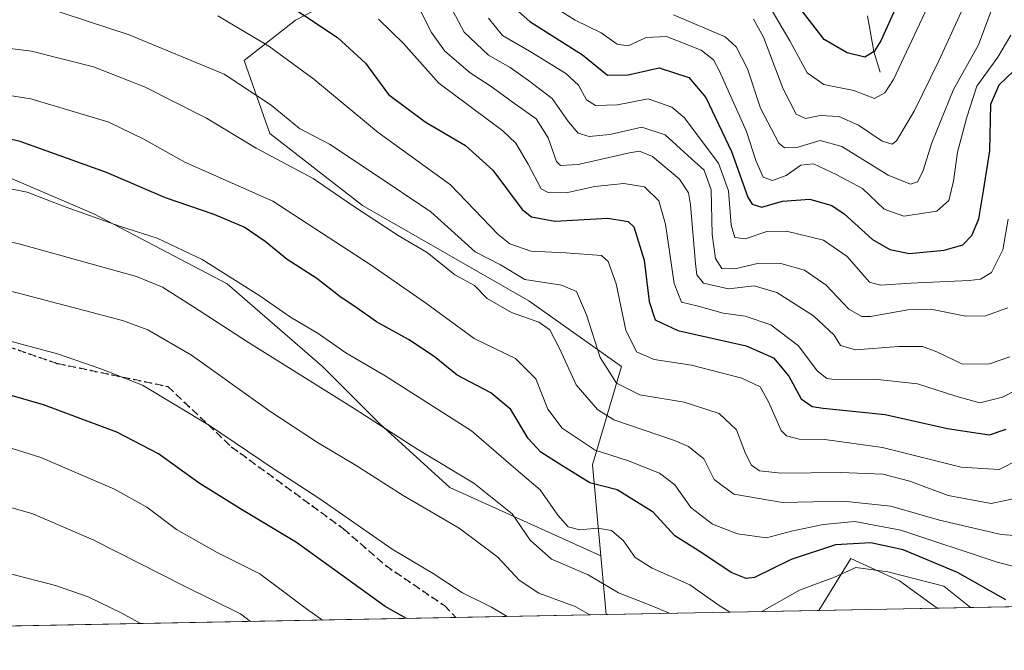
# Model space of a CAD drawing. Units: metres. Extents: x 630670 to 634105, y 4764381 to 4766603.
# Drawn here: x 630972 to 631177, y 4764381 to 4764512 of the extents above; entities that cross this region are included whole.
import ezdxf

# ---------------------------------------------------------------- set-up
doc = ezdxf.new("R2010")
doc.units = ezdxf.units.M
doc.header["$MEASUREMENT"] = 0
doc.linetypes.add('DGN Style 3', pattern=[2.307223458686699, 1.648016756204785, -0.6592067024819142])
doc.linetypes.add('DGN Style 5', pattern=[1.1536117293433497, 0.4944050268614355, -0.6592067024819142])
for name, color, linetype, lineweight in [('Arbolado forestal CxS', 92, 'Continuous', 0), ('Comarca CxS', 21, 'Continuous', 0), ('Comunidad Autónoma CxS', 142, 'Continuous', 0), ('Corriente natural lineal', 142, 'Continuous', 13), ('Curva de nivel maestra', 30, 'Continuous', 30), ('Curva de nivel normal', 30, 'Continuous', 0), ('Espacio natural protegido CxS', 121, 'Continuous', 0), ('Matorral CxS', 135, 'Continuous', 0), ('Municipio CxS', 4, 'Continuous', 0), ('Pastizal CxS', 92, 'Continuous', 0), ('Provincia CxS', 1, 'Continuous', 0), ('Ruta', 7, 'DGN Style 5', 30), ('Senda', 7, 'DGN Style 3', 0)]:
    doc.layers.add(name, color=color, linetype=linetype, lineweight=lineweight)

# ---------------------------------------------------------------- blocks, each defined once
blk = doc.blocks.new('*U6')
at = {"layer": 'Pastizal CxS', "color": 92, "linetype": 'Continuous', "lineweight": 0}
for points in [[(630714.6734999996, 4764488.3739, 998.5559000000068), (630723.7655999997, 4764475.808700001, 999.3323999999993), (630738.8888999998, 4764483.6755, 998.0092000000004), (630754.6161000002, 4764493.458900001, 993.3414000000049), (630772.2204999998, 4764505.1777, 986.7810000000027), (630799.5763999998, 4764504.616599999, 988.7075000000042), (630851.1703000005, 4764507.262399999, 994.7333000000071), (630888.2120000003, 4764508.5854, 994.3644000000058), (630919.9621000001, 4764503.2937, 994.9293000000034), (630950.3893999998, 4764487.418600001, 999.5810999999958), (630987.431, 4764471.543600001, 1004.201100000006), (631015.2122999999, 4764456.9915, 1005.516600000003), (631035.0562000005, 4764439.793600001, 1007.497300000003), (631046.9623999996, 4764427.8873, 1009.432400000005), (631061.5144999997, 4764414.658100001, 1011.445000000007), (631092.9006000003, 4764400.4351, 1006.949600000007), (631092.9441999998, 4764400.4439, 1006.938999999999), (631094.0574000003, 4764388.251, 1012.962799999994), (630709.3399999999, 4764380.82, 1016.057799999995), (630706.5044999998, 4764529.2038, 985.6720999999961), (630722.3605000004, 4764524.7191, 983.0972000000038), (630719.3951000003, 4764511.327099999, 990.9138999999997)], [(631162.8508000001, 4764389.579800001, 1006.7497), (631138.2544, 4764389.104699999, 1006.970700000005), (631144.8865, 4764399.901699999, 1000.507899999997), (631151.7121000001, 4764396.786499999, 1003.733099999998), (631155.0232999995, 4764395.2753, 1004.200100000002)]]:
    blk.add_polyline3d(points, close=True, dxfattribs=at)
blk = doc.blocks.new('*U8')
at = {"layer": 'Arbolado forestal CxS', "color": 92, "linetype": 'Continuous', "lineweight": 0}
blk.add_polyline3d([(631201.7522, 4764390.3312, 1007.209499999997), (631162.8508000001, 4764389.579800001, 1006.7497), (631155.0232999995, 4764395.2753, 1004.200100000002), (631151.7121000001, 4764396.786499999, 1003.733099999998), (631144.8865, 4764399.901699999, 1000.507899999997), (631138.2544, 4764389.104699999, 1006.970700000005), (631094.0574000003, 4764388.251, 1012.962799999994), (631092.9441999998, 4764400.4439, 1006.938999999999), (631091.2150999998, 4764419.383099999, 996.5485999999946), (631097.2467, 4764439.815099999, 982.9404000000068), (631077.9726999998, 4764453.4889, 986.0920999999945), (631043.3557000002, 4764473.272700001, 988.8665000000037), (631024.0619000001, 4764488.217300001, 986.9523999999947), (631018.7411000002, 4764503.384500001, 982.2630000000064), (631029.4083000004, 4764511.815300001, 975.4425999999949), (631044.5317000002, 4764519.6819, 967.0295000000042)], dxfattribs=at)

msp = doc.modelspace()

# ---------------------------------------------------------------- linework, layer by layer
at = {"layer": 'Arbolado forestal CxS', "color": 92, "linetype": 'Continuous', "lineweight": 0, "extrusion": (-0.04013784382553659, 0.4396269331534065, 0.8972831844736461), "elevation": 2070131.554865279, "flags": 128}
msp.add_lwpolyline([(-1061666.017645124, -4205378.879543234), (-1061666.017645124, -4205365.23445079)], dxfattribs=at)
at = {"layer": 'Arbolado forestal CxS', "color": 92, "linetype": 'Continuous', "lineweight": 0, "extrusion": (-0.01181439298654263, -0.0002282009100211361, 0.9999301815840466), "elevation": -7537.364585332664, "flags": 128}
msp.add_lwpolyline([(631169.5986966525, 4764388.735220877), (631130.6945794158, 4764387.983820858)], dxfattribs=at)
at = {"layer": 'Arbolado forestal CxS', "color": 92, "linetype": 'Continuous', "lineweight": 0, "extrusion": (0.1342983087144915, 0.002594078015427339, 0.990937553550009), "elevation": 98117.84224633487, "flags": 128}
msp.add_lwpolyline([(4751311.896284009, -716343.635697365), (4751311.896284009, -716299.0261818435)], dxfattribs=at)
at = {"layer": 'Arbolado forestal CxS', "color": 92, "linetype": 'Continuous', "lineweight": 0}
for points in [[(631092.9441999998, 4764400.4439, 1006.938999999999), (631091.2150999998, 4764419.383099999, 996.5485999999946), (631097.2467, 4764439.815099999, 982.9404000000068), (631077.9726999998, 4764453.4889, 986.0920999999945), (631043.3557000002, 4764473.272700001, 988.8665000000037), (631024.0619000001, 4764488.217300001, 986.9523999999947), (631018.7411000002, 4764503.384500001, 982.2630000000064), (631029.4083000004, 4764511.815300001, 975.4425999999949), (631044.5317000002, 4764519.6819, 967.0295000000042), (631053.8888999998, 4764530.6349, 959.6367000000029), (631067.6913000002, 4764541.657299999, 949.7535999999964), (631077.4738999996, 4764565.962300001, 934.1178000000073), (631088.6063999999, 4764585.204299999, 921.074299999993), (631103.6287000002, 4764599.424100001, 907.6325999999973), (631119.8422999998, 4764618.7467, 892.4358999999969), (631097.4331, 4764629.829299999, 902.4609999999958), (631103.3447000004, 4764657.884299999, 891.2535999999964), (631105.9502999998, 4764694.149499999, 874.1842000000034)], [(631162.8505999995, 4764389.5799, 1006.7497), (631155.0232999995, 4764395.2753, 1004.200100000002), (631151.7121000001, 4764396.786499999, 1003.733099999998), (631144.8865, 4764399.901699999, 1000.507899999997), (631138.2544999998, 4764389.104800001, 1006.970700000005)]]:
    msp.add_polyline3d(points, dxfattribs=at)
at = {"layer": 'Comarca CxS', "color": 21, "linetype": 'Continuous', "lineweight": 0, "flags": 128}
msp.add_lwpolyline([(633430.205760922, 4764433.375031247), (630764.5958664777, 4764381.887280376), (630709.3400009992, 4764380.819982329), (630708.781340743, 4764410.055061473), (630675.2643611135, 4766164.024754904)], dxfattribs=at)
at = {"layer": 'Comunidad Autónoma CxS', "color": 142, "linetype": 'Continuous', "lineweight": 0, "flags": 128}
msp.add_lwpolyline([(633430.205760922, 4764433.375031247), (630764.5958664777, 4764381.887280376), (630709.3400009992, 4764380.819982329), (630708.781340743, 4764410.055061473), (630675.2643611135, 4766164.024754904)], dxfattribs=at)
at = {"layer": 'Corriente natural lineal', "color": 142, "linetype": 'Continuous', "lineweight": 13}
msp.add_polyline3d([(631151, 4764501, 926.2710999999982), (631149.6955000004, 4764505.273800001, 923.9208999999975), (631148.3580999998, 4764512.734099999, 920.1726999999955)], dxfattribs=at)
at = {"layer": 'Curva de nivel maestra', "color": 30, "linetype": 'Continuous', "lineweight": 30, "flags": 128}
for points, elevation in [([(631157.6600000003, 4764522.0001), (631151.1399999997, 4764507.540100001), (631149.7599999999, 4764505.300100001), (631147.8099999997, 4764504.110099999), (631144.1200000001, 4764505.020099999), (631139.3799999999, 4764507.770099999), (631132.0800000001, 4764517.290100001)], 925), ([(631024.7699999996, 4764517.120100001), (631038.1600000003, 4764508.200099999), (631043.9699999997, 4764502.840100001), (631048.7199999997, 4764496.360099999), (631056.3799999999, 4764490.690099999), (631064.7999999998, 4764485.780099999), (631070.4199999999, 4764480.630100001), (631076.5599999997, 4764472.4301), (631078.4699999997, 4764470.890100001), (631083.3200000003, 4764470.030099999), (631094.3799999999, 4764470.640100001), (631098.5899999999, 4764469.9801), (631099.75, 4764468.870100001), (631101.9199999999, 4764461.940099999), (631103, 4764453.300100001), (631104.2100000001, 4764449.540100001), (631108.9199999999, 4764447.3101), (631123.1699999999, 4764444.110099999), (631128.8300000001, 4764441.640100001), (631132.0099999999, 4764437.780099999), (631134.5599999997, 4764433.090100001), (631136.8600000005, 4764431.5101), (631139.1900000004, 4764431.130100001), (631152.0199999996, 4764429.860099999), (631164.9900000002, 4764426.9301), (631171.4299999997, 4764425.960100001), (631173.7400000002, 4764425.610099999), (631177.2100000001, 4764426.800100001)], 975), ([(631075.7599999999, 4764513.600099999), (631078.1200000001, 4764511.520099999), (631089.0700000003, 4764504.590100001), (631094.2800000003, 4764500.380100001), (631098.6200000001, 4764500.440099999), (631105.0700000003, 4764501.9001), (631111.2300000006, 4764499.9001), (631114.7199999997, 4764495.7501), (631120.1200000001, 4764484.5101), (631123.4900000002, 4764474.9801), (631124.3799999999, 4764473.5701), (631126.4299999997, 4764472.960100001), (631130.7199999997, 4764474.170100001), (631136.3799999999, 4764474.590100001), (631140.9600000001, 4764473.2501), (631143.5300000003, 4764471.520099999), (631149.4400000004, 4764466.190099999), (631153.04, 4764464.100099999), (631157.0999999996, 4764463.3101), (631164.3499999996, 4764463.9801), (631168.1900000004, 4764465.100099999), (631170.0599999997, 4764467.0601), (631171.5099999999, 4764470.4801), (631172.5, 4764476.3301), (631173.8499999996, 4764484.670100001), (631174.0499999998, 4764494.3301), (631175.7699999996, 4764498.360099999), (631180.3200000003, 4764502.7501)], 950), ([(631177.1799999997, 4764391.280099999), (631167.1200000001, 4764396.9801), (631155.8200000003, 4764401.670100001), (631149.0599999997, 4764403.130100001), (631141.7000000002, 4764402.7401), (631132.5099999999, 4764399.6801), (631124.8899999997, 4764395.950099999), (631123.1600000003, 4764395.710100001), (631120.0300000003, 4764397.020099999), (631113.9199999999, 4764401.110099999), (631108.3399999999, 4764404.600099999), (631103.7699999996, 4764409.5001), (631096.2800000003, 4764414.1501), (631090.6600000003, 4764415.600099999), (631084.7699999996, 4764419.200099999), (631080.4600000001, 4764422.0101), (631077.7800000003, 4764424.840100001), (631074.2000000002, 4764430.9001), (631070.0199999996, 4764434.3201), (631063.0199999996, 4764438.030099999), (631058.2400000002, 4764441.890100001), (631052.9400000004, 4764445.420100001), (631046.2400000002, 4764449.110099999), (631042.2100000001, 4764451.970100001), (631038.6200000001, 4764454.380100001), (631033.8300000001, 4764458.090100001), (631027.6500000004, 4764462.020099999), (631023.0999999996, 4764465.8101), (631018.7400000002, 4764468.780099999), (631012.4800000006, 4764471.4301), (631002.3499999996, 4764474.840100001), (630990.0700000003, 4764480.140100001), (630972.1200000001, 4764486.610099999), (630961.5999999996, 4764489.040100001)], 1000), ([(631052.5088000001, 4764387.4487), (631048.0800000001, 4764389.940099999), (631029.6399999997, 4764403.2501), (631018.1900000004, 4764410.0601), (631009.3600000005, 4764415.5701), (631000.8799999999, 4764421.6801), (630992.2199999997, 4764426.130100001), (630976.9800000006, 4764431.860099999), (630961.8300000001, 4764436.2401)], 1025)]:
    msp.add_lwpolyline(points, dxfattribs=dict(at, elevation=elevation))
at = {"layer": 'Curva de nivel normal', "color": 30, "linetype": 'Continuous', "lineweight": 0, "flags": 128}
for points, elevation in [([(631128.3300000001, 4764514.09), (631132.2199999997, 4764507.480000001), (631135.8200000003, 4764500.859999999), (631139.3300000001, 4764498.4), (631145.5199999996, 4764497.199999999), (631149.8200000003, 4764495.539999999), (631151.9900000002, 4764496.699999999), (631153.8099999997, 4764499.49), (631162.4699999997, 4764518)], 930), ([(631054.2100000001, 4764516.199999999), (631057.6900000004, 4764509.220000001), (631060.4900000002, 4764505.380000001), (631065.7199999997, 4764500.869999999), (631070.1299999999, 4764497.980000001), (631074.4600000001, 4764494.82), (631079.4400000004, 4764491.289999999), (631081.9299999997, 4764487.34), (631083.6799999997, 4764482.4), (631084.5, 4764481.600000001), (631088.1900000004, 4764481.77), (631098.8600000005, 4764484.24), (631100.9699999997, 4764484.550000001), (631103.6299999999, 4764483.449999999), (631109.2999999998, 4764478.74), (631111.1399999997, 4764475.930000001), (631111.5499999998, 4764473.42), (631112.5899999999, 4764461.220000001), (631112.9100000003, 4764458.890000001), (631114.2699999996, 4764457.140000001), (631119.4400000004, 4764455.960000001), (631124.7999999998, 4764456.600000001), (631129.5300000003, 4764455.17), (631137.1600000003, 4764450.310000001), (631141.4600000001, 4764446.33), (631142.75, 4764444.15), (631145.8799999999, 4764443.300000001), (631154.8099999997, 4764443.960000001), (631159.8099999997, 4764443.949999999), (631162.8099999997, 4764442.890000001), (631168.1399999997, 4764440.310000001), (631173.7400000002, 4764440.369999999), (631177.9500000002, 4764441.789999999)], 965), ([(631082.2300000006, 4764515.100000001), (631087.5899999999, 4764511.800000001), (631092.9800000006, 4764509.189999999), (631096.2999999998, 4764506.83), (631098.6200000001, 4764506.470000001), (631102.3200000003, 4764508.189999999), (631106.54, 4764508.4), (631113.7999999998, 4764505.600000001), (631116.3700000001, 4764503.560000001), (631117.6299999999, 4764501.230000001), (631123.1900000004, 4764488.65), (631125.1200000001, 4764482.640000001), (631126.6500000004, 4764479.180000001), (631128.5899999999, 4764478.449999999), (631131.4500000002, 4764479.539999999), (631134.5099999999, 4764481.630000001), (631137.1799999997, 4764481.939999999), (631141.8399999999, 4764479.699999999), (631147.3200000003, 4764476.810000001), (631151.8200000003, 4764472.529999999), (631155.9299999997, 4764471.08), (631162.7800000003, 4764472.109999999), (631165.2699999996, 4764474.33), (631166.2400000002, 4764478.33), (631167.0999999996, 4764484.33), (631169.0499999998, 4764491.67), (631171.1399999997, 4764498.100000001), (631175.5099999999, 4764504.130000001), (631178.1699999999, 4764508.710000001)], 945), ([(631180.5999999996, 4764412.699999999), (631174.1299999999, 4764411.300000001), (631165.1500000004, 4764413.01), (631157.2100000001, 4764415.99), (631151.54, 4764417.42), (631142.8099999997, 4764417.779999999), (631130.4299999997, 4764417.65), (631125.9500000002, 4764418.119999999), (631124.2599999999, 4764419.33), (631123, 4764421.730000001), (631121.1100000005, 4764426.640000001), (631117.5199999996, 4764430.050000001), (631110.2199999997, 4764432.42), (631101.0199999996, 4764433.890000001), (631096.1600000003, 4764436.359999999), (631092.7800000003, 4764441.65), (631089.9199999999, 4764450.52), (631087.8200000003, 4764455.4), (631084.7300000006, 4764456.730000001), (631077.1299999999, 4764457.880000001), (631072.0199999996, 4764460.91), (631066.7599999999, 4764463.640000001), (631057.5599999997, 4764471.99), (631045.1799999997, 4764480.310000001), (631036.4600000001, 4764486.029999999), (631030.2300000006, 4764489.26), (631024.3499999996, 4764494.119999999), (631014.5700000003, 4764500.560000001), (630994.8399999999, 4764508.77), (630977.2800000003, 4764514.480000001)], 985), ([(631177.5999999996, 4764452), (631172.9000000004, 4764450.32), (631168.8399999999, 4764450.300000001), (631161.5199999996, 4764451.699999999), (631156.7599999999, 4764451.619999999), (631149.0199999996, 4764450.220000001), (631147.1799999997, 4764450.220000001), (631144.5, 4764451.699999999), (631139.7599999999, 4764456.730000001), (631135.25, 4764459.810000001), (631130.3600000005, 4764461.25), (631125.8099999997, 4764461.310000001), (631120.7699999996, 4764460.100000001), (631118.0899999999, 4764460.16), (631116.7400000002, 4764462.27), (631116.0999999996, 4764467.24), (631115.8799999999, 4764476.560000001), (631114.4199999999, 4764480.65), (631111, 4764483.640000001), (631106.3200000003, 4764488), (631101.4600000001, 4764489.59), (631094.7999999998, 4764488.01), (631090.4600000001, 4764487.59), (631088.1799999997, 4764488.32), (631086.1799999997, 4764490.680000001), (631082.7699999996, 4764495.550000001), (631077.8799999999, 4764499.24), (631074.0899999999, 4764501.960000001), (631069.5700000003, 4764504.51), (631064.5099999999, 4764509.310000001), (631062.0999999996, 4764513.76)], 960), ([(631108.0599999997, 4764512.91), (631118.7400000002, 4764508.359999999), (631121.0499999998, 4764506.27), (631123.4500000002, 4764501.680000001), (631126.1299999999, 4764493.529999999), (631129.9199999999, 4764486.210000001), (631131.1100000005, 4764485.25), (631133.7000000002, 4764485.33), (631138.5599999997, 4764486.76), (631143.0199999996, 4764485.539999999), (631152.7000000002, 4764479.560000001), (631157.3200000003, 4764477.74), (631158.7999999998, 4764478.210000001), (631159.9000000004, 4764480.32), (631161.7699999996, 4764486.32), (631166.2400000002, 4764497.42), (631171.4500000002, 4764506.640000001), (631174.0300000003, 4764513.560000001)], 940), ([(631124.6600000003, 4764512.02), (631126.7699999996, 4764508.27), (631130.7400000002, 4764497.67), (631133.5599999997, 4764492.26), (631135.5099999999, 4764491.369999999), (631138.54, 4764492.01), (631142.4199999999, 4764491.789999999), (631146.5300000003, 4764489.99), (631151.4500000002, 4764486.65), (631153.5199999996, 4764486.050000001), (631154.4100000003, 4764486.689999999), (631158.0999999996, 4764492.92), (631163.2000000002, 4764503.33), (631167.8600000005, 4764513.449999999)], 935), ([(631013.25, 4764512.689999999), (631023.8399999999, 4764506.380000001), (631033.2300000006, 4764499.51), (631046.6200000001, 4764488.460000001), (631061.6299999999, 4764477.58), (631071.5899999999, 4764467.220000001), (631073.9800000006, 4764465.33), (631078.3399999999, 4764463.76), (631085.6600000003, 4764463.439999999), (631093.0300000003, 4764462.9), (631094.4699999997, 4764461.640000001), (631096.0999999996, 4764456.970000001), (631098.0999999996, 4764447.390000001), (631100.3200000003, 4764442.890000001), (631104, 4764441.300000001), (631111.75, 4764440.119999999), (631122.2400000002, 4764437.4), (631126.0599999997, 4764435.57), (631127.8099999997, 4764432.5), (631130.3899999997, 4764426.529999999), (631131.5499999998, 4764425.42), (631134.1399999997, 4764424.74), (631139.4699999997, 4764424.66), (631151.4699999997, 4764422.960000001), (631167.8300000001, 4764418.880000001), (631175.79, 4764418.4), (631179.7199999997, 4764420.390000001)], 980), ([(631046.6600000003, 4764512.029999999), (631051.8799999999, 4764506.939999999), (631059.2000000002, 4764498.730000001), (631072.5, 4764488.83), (631075.2300000006, 4764486.210000001), (631077.8099999997, 4764481.880000001), (631080.5, 4764476.710000001), (631081.9800000006, 4764475.960000001), (631085.6900000004, 4764475.890000001), (631091.6900000004, 4764477.220000001), (631097.7300000006, 4764477.880000001), (631102.0099999999, 4764477.130000001), (631104.9500000002, 4764474.279999999), (631106.3499999996, 4764469.380000001), (631108.1600000003, 4764457.039999999), (631109.6600000003, 4764453.199999999), (631113.1699999999, 4764452.369999999), (631118.3799999999, 4764450.91), (631122.9000000004, 4764450.26), (631128.2800000003, 4764448.470000001), (631134.0599999997, 4764444.09), (631137.9299999997, 4764438.92), (631139.9000000004, 4764437.350000001), (631141.4900000002, 4764437.100000001), (631149.9199999999, 4764437.17), (631158.79, 4764436.220000001), (631166.75, 4764433.609999999), (631171.75, 4764432.27), (631176.4600000001, 4764433.430000001), (631187.4199999999, 4764439.02)], 970), ([(631069.5300000003, 4764512.220000001), (631072.4299999997, 4764508.600000001), (631078.5899999999, 4764505.09), (631085.6200000001, 4764500.74), (631088.25, 4764498.32), (631089.9600000001, 4764495.24), (631091.7999999998, 4764494.050000001), (631096.3700000001, 4764494.180000001), (631102.7400000002, 4764495.42), (631107.6600000003, 4764493.75), (631110.2800000003, 4764491.600000001), (631117.3700000001, 4764482.100000001), (631119.4600000001, 4764476.32), (631120.0199999996, 4764469.210000001), (631120.7999999998, 4764466.640000001), (631122.9000000004, 4764466.34), (631127.4699999997, 4764467.84), (631131.5, 4764467.960000001), (631139.2599999999, 4764466.100000001), (631144.1699999999, 4764462.67), (631148.8099999997, 4764457.32), (631151.0499999998, 4764456.74), (631157.4000000004, 4764457.109999999), (631169.4900000002, 4764457.680000001), (631171.8499999996, 4764457.970000001), (631174.1600000003, 4764459.350000001), (631176.5, 4764464.060000001), (631177.6500000004, 4764470.41)], 955), ([(631178.9500000002, 4764404.680000001), (631176.1799999997, 4764404.880000001), (631163.3399999999, 4764407.84), (631153.2100000001, 4764410.779999999), (631143.3200000003, 4764411.84), (631130.6699999999, 4764411.560000001), (631120.5999999996, 4764413.289999999), (631116.4900000002, 4764416.350000001), (631114.3099999997, 4764420.59), (631111.1399999997, 4764423.210000001), (631108.25, 4764424.430000001), (631095.6100000005, 4764428.720000001), (631092.25, 4764430.869999999), (631087.7999999998, 4764436.01), (631084.3700000001, 4764443.4), (631082.29, 4764447.449999999), (631080.0300000003, 4764449.029999999), (631074.3499999996, 4764451.039999999), (631069.2699999996, 4764453.960000001), (631066.6399999997, 4764456.630000001), (631062.5199999996, 4764458.869999999), (631056.7699999996, 4764463.51), (631050.79, 4764467.039999999), (631041.0800000001, 4764473.41), (631033.0800000001, 4764478.890000001), (631021.2100000001, 4764485.220000001), (631010.9100000003, 4764491.439999999), (630997.9699999997, 4764497.970000001), (630987.4199999999, 4764502.07), (630974.5099999999, 4764505.33), (630963.4199999999, 4764506.77)], 990), ([(631179.4199999999, 4764398.130000001), (631175.3799999999, 4764399.119999999), (631155.2800000003, 4764405.800000001), (631145.7100000001, 4764407.57), (631139.1299999999, 4764406.939999999), (631132.5899999999, 4764405.609999999), (631127.3899999997, 4764404.199999999), (631121.3600000005, 4764405.029999999), (631116.1600000003, 4764407.07), (631111.6100000005, 4764410.470000001), (631108.3099999997, 4764415.199999999), (631105.1200000001, 4764417.66), (631098.4600000001, 4764420.24), (631091.7400000002, 4764422.430000001), (631084.8600000005, 4764427.02), (631081.8799999999, 4764430.939999999), (631079.4000000004, 4764437.25), (631075.1600000003, 4764441.449999999), (631066.5999999996, 4764445.66), (631056.4500000002, 4764453.039999999), (631044.9299999997, 4764461.029999999), (631024.6600000003, 4764474.180000001), (631006.3700000001, 4764482.310000001), (630997.8899999997, 4764487.07), (630990.5599999997, 4764490.58), (630974.3600000005, 4764495.460000001), (630957.9100000003, 4764497.99)], 995), ([(631119.7536000004, 4764388.747500001), (631117.5099999999, 4764390.140000001), (631111.4500000002, 4764394.439999999), (631103.6200000001, 4764397.869999999), (631100.0800000001, 4764400.100000001), (631097.6299999999, 4764403.600000001), (631095.1500000004, 4764405.730000001), (631092.2300000006, 4764406.189999999), (631088.5300000003, 4764405.850000001), (631086.1399999997, 4764406.49), (631083.9600000001, 4764408.880000001), (631080.2999999998, 4764414.17), (631074.7199999997, 4764418.92), (631065.9900000002, 4764426.42), (631048.04, 4764437.880000001), (631039.9000000004, 4764442.66), (631034.1200000001, 4764446.66), (631028.3600000005, 4764450.050000001), (631022, 4764454.529999999), (631010.0099999999, 4764462.029999999), (631000.6200000001, 4764466.49), (630992.7999999998, 4764468.980000001), (630981.4800000006, 4764473.01), (630973.6100000005, 4764476.060000001), (630963.7699999996, 4764477.980000001)], 1005), ([(631107.1544000005, 4764388.504100001), (631103.54, 4764390.08), (631096.5999999996, 4764392.779999999), (631090.2699999996, 4764396.539999999), (631082.6500000004, 4764399.730000001), (631078.25, 4764403.680000001), (631074.4400000004, 4764409.199999999), (631066.5300000003, 4764415.529999999), (631054.8499999996, 4764422.57), (631041.8099999997, 4764430.960000001), (631019.6399999997, 4764444.77), (631008.2100000001, 4764452.230000001), (631001.7800000003, 4764456.279999999), (630996.3099999997, 4764458.529999999), (630972.1600000003, 4764465.220000001), (630958.79, 4764468.32)], 1010), ([(631090.6081999998, 4764388.1845), (631087.5800000001, 4764389.890000001), (631080.0099999999, 4764392.720000001), (631075.9299999997, 4764395.42), (631071.5, 4764400.16), (631063.4699999997, 4764406.180000001), (631051.8099999997, 4764412.970000001), (631042.0199999996, 4764419.230000001), (631033.9600000001, 4764423.980000001), (631024.0999999996, 4764430.52), (631007.7999999998, 4764442.17), (630998.7300000006, 4764447.41), (630993.4600000001, 4764449.380000001), (630972.0899999999, 4764454.970000001), (630955.6600000003, 4764459.100000001)], 1015), ([(631073.4326999999, 4764387.852700001), (631070.1900000004, 4764389.76), (631064.1399999997, 4764392.789999999), (631058.0599999997, 4764396.800000001), (631049.54, 4764401.859999999), (631034.4699999997, 4764412.33), (631024.75, 4764418.640000001), (631011.5499999998, 4764427.539999999), (630997.5800000001, 4764435.91), (630988.9299999997, 4764439.34), (630979.8899999997, 4764442.439999999), (630968.2400000002, 4764445.59)], 1020), ([(630997.1743999999, 4764386.379699999), (630993.3200000003, 4764388.539999999), (630986.2800000003, 4764391.960000001), (630979.5099999999, 4764394.279999999), (630969.8499999996, 4764396.779999999), (630957.8399999999, 4764400.539999999), (630948.79, 4764402.630000001), (630942.0599999997, 4764403.430000001), (630931.3700000001, 4764406.02), (630916.3899999997, 4764410.730000001), (630899.4800000006, 4764415.880000001), (630885.4199999999, 4764421.300000001), (630872.0800000001, 4764425.34), (630860.9100000003, 4764427.17), (630852.6399999997, 4764426.439999999), (630842.7800000003, 4764422.850000001), (630829.6100000005, 4764414.99), (630823.6500000004, 4764409.59), (630817.6399999997, 4764402.529999999), (630809.9299999997, 4764389.779999999), (630806.9545, 4764382.705600001)], 1040), ([(631034.9976000005, 4764387.110300001), (631031.7100000001, 4764389.460000001), (631022.0099999999, 4764396.74), (631013.1200000001, 4764401.180000001), (631004.6299999999, 4764405.930000001), (630998.4600000001, 4764410.560000001), (630991.7300000006, 4764414.33), (630976.4600000001, 4764420.890000001), (630963.1299999999, 4764425.02)], 1030), ([(631020.0601000005, 4764386.821799999), (631017.9800000006, 4764388.430000001), (631006.2999999998, 4764394.16), (630987.4800000006, 4764403.689999999), (630974.7599999999, 4764409.180000001), (630962.3399999999, 4764412.699999999)], 1035), ([(631169.7670999998, 4764389.713500001), (631164.2699999996, 4764394.119999999), (631152.6200000001, 4764397.140000001), (631145.9699999997, 4764398.02), (631141.5300000003, 4764396.029999999), (631134.2100000001, 4764393.32), (631126.4199999999, 4764388.880000001), (631126.4117999999, 4764388.8761)], 1005)]:
    msp.add_lwpolyline(points, dxfattribs=dict(at, elevation=elevation))
at = {"layer": 'Espacio natural protegido CxS', "color": 121, "linetype": 'Continuous', "lineweight": 0, "flags": 128}
msp.add_lwpolyline([(633430.205760922, 4764433.375031247), (630764.5958664777, 4764381.887280376), (630709.3400009992, 4764380.819982329), (630708.781340743, 4764410.055061473), (630675.2643611135, 4766164.024754904)], dxfattribs=at)
at = {"layer": 'Matorral CxS', "color": 135, "linetype": 'Continuous', "lineweight": 0}
msp.add_polyline3d([(631044.5317000002, 4764519.6819, 967.0295000000042), (631029.4083000004, 4764511.815300001, 975.4425999999949), (631018.7411000002, 4764503.384500001, 982.2630000000064), (631024.0619000001, 4764488.217300001, 986.9523999999947), (631043.3557000002, 4764473.272700001, 988.8665000000037), (631077.9726999998, 4764453.4889, 986.0920999999945), (631097.2467, 4764439.815099999, 982.9404000000068), (631091.2150999998, 4764419.383099999, 996.5485999999946), (631092.9441999998, 4764400.4439, 1006.938999999999), (631092.9006000003, 4764400.4351, 1006.949600000007), (631061.5144999997, 4764414.658100001, 1011.445000000007), (631046.9623999996, 4764427.8873, 1009.432400000005), (631035.0562000005, 4764439.793600001, 1007.497300000003), (631015.2122999999, 4764456.9915, 1005.516600000003), (630987.431, 4764471.543600001, 1004.201100000006), (630950.3893999998, 4764487.418600001, 999.5810999999958)], dxfattribs=at)
at = {"layer": 'Municipio CxS', "color": 4, "linetype": 'Continuous', "lineweight": 0, "flags": 128}
msp.add_lwpolyline([(633430.205760922, 4764433.375031247), (630764.5958664777, 4764381.887280376), (630709.3400009992, 4764380.819982329), (630708.781340743, 4764410.055061473), (630675.2643611135, 4766164.024754904)], dxfattribs=at)
at = {"layer": 'Pastizal CxS', "color": 92, "linetype": 'Continuous', "lineweight": 0, "extrusion": (-0.04013784382553659, 0.4396269331534065, 0.8972831844736461), "elevation": 2070131.554865279, "flags": 128}
msp.add_lwpolyline([(-1061666.017645124, -4205378.879543234), (-1061666.017645124, -4205365.23445079)], dxfattribs=at)
at = {"layer": 'Pastizal CxS', "color": 92, "linetype": 'Continuous', "lineweight": 0, "extrusion": (0.2683252969047523, 0.005182925409807273, 0.9633144202830003), "elevation": 195007.7709274253, "flags": 128}
msp.add_lwpolyline([(4751311.868947235, -696192.2399202036), (4751311.868947235, -696159.751839427)], dxfattribs=at)
at = {"layer": 'Pastizal CxS', "color": 92, "linetype": 'Continuous', "lineweight": 0, "extrusion": (0.008981341241975202, 0.0001734821046067844, 0.9999596518927425), "elevation": 7501.934353318144, "flags": 128}
msp.add_lwpolyline([(631128.3521082305, 4764388.350043254), (631103.754715402, 4764387.874943246)], dxfattribs=at)
at = {"layer": 'Pastizal CxS', "color": 92, "linetype": 'Continuous', "lineweight": 0, "extrusion": (0.005343116890888779, 0.0001032038415597919, 0.9999857201234712), "elevation": 4885.212447887898, "flags": 128}
msp.add_lwpolyline([(631048.2998969806, 4764387.16780013), (630748.3622123098, 4764381.374500099)], dxfattribs=at)
at = {"layer": 'Pastizal CxS', "color": 92, "linetype": 'Continuous', "lineweight": 0}
for points in [[(631092.9441999998, 4764400.4439, 1006.938999999999), (631091.2150999998, 4764419.383099999, 996.5485999999946), (631097.2467, 4764439.815099999, 982.9404000000068), (631077.9726999998, 4764453.4889, 986.0920999999945), (631043.3557000002, 4764473.272700001, 988.8665000000037), (631024.0619000001, 4764488.217300001, 986.9523999999947), (631018.7411000002, 4764503.384500001, 982.2630000000064), (631029.4083000004, 4764511.815300001, 975.4425999999949), (631044.5317000002, 4764519.6819, 967.0295000000042), (631053.8888999998, 4764530.6349, 959.6367000000029), (631067.6913000002, 4764541.657299999, 949.7535999999964), (631077.4738999996, 4764565.962300001, 934.1178000000073), (631088.6063999999, 4764585.204299999, 921.074299999993), (631103.6287000002, 4764599.424100001, 907.6325999999973), (631119.8422999998, 4764618.7467, 892.4358999999969), (631097.4331, 4764629.829299999, 902.4609999999958), (631103.3447000004, 4764657.884299999, 891.2535999999964), (631105.9502999998, 4764694.149499999, 874.1842000000034)], [(630772.2204999998, 4764505.1777, 986.7810000000027), (630799.5763999998, 4764504.616599999, 988.7075000000042), (630851.1703000005, 4764507.262399999, 994.7333000000071), (630888.2120000003, 4764508.5854, 994.3644000000058), (630919.9621000001, 4764503.2937, 994.9293000000034), (630950.3893999998, 4764487.418600001, 999.5810999999958), (630987.431, 4764471.543600001, 1004.201100000006), (631015.2122999999, 4764456.9915, 1005.516600000003), (631035.0562000005, 4764439.793600001, 1007.497300000003), (631046.9623999996, 4764427.8873, 1009.432400000005), (631061.5144999997, 4764414.658100001, 1011.445000000007), (631092.9006000003, 4764400.4351, 1006.949600000007), (631092.9441999998, 4764400.4439, 1006.938999999999)], [(630772.2204999998, 4764505.1777, 986.7810000000027), (630799.5763999998, 4764504.616599999, 988.7075000000042), (630851.1703000005, 4764507.262399999, 994.7333000000071), (630888.2120000003, 4764508.5854, 994.3644000000058), (630919.9621000001, 4764503.2937, 994.9293000000034), (630950.3893999998, 4764487.418600001, 999.5810999999958), (630987.431, 4764471.543600001, 1004.201100000006), (631015.2122999999, 4764456.9915, 1005.516600000003), (631035.0562000005, 4764439.793600001, 1007.497300000003), (631046.9623999996, 4764427.8873, 1009.432400000005), (631061.5144999997, 4764414.658100001, 1011.445000000007), (631092.9006000003, 4764400.4351, 1006.949600000007), (631092.9441999998, 4764400.4439, 1006.938999999999)], [(631162.8505999995, 4764389.5799, 1006.7497), (631155.0232999995, 4764395.2753, 1004.200100000002), (631151.7121000001, 4764396.786499999, 1003.733099999998), (631144.8865, 4764399.901699999, 1000.507899999997), (631138.2544999998, 4764389.104800001, 1006.970700000005)]]:
    msp.add_polyline3d(points, dxfattribs=at)
at = {"layer": 'Provincia CxS', "color": 1, "linetype": 'Continuous', "lineweight": 0, "flags": 128}
msp.add_lwpolyline([(633430.205760922, 4764433.375031247), (630764.5958664777, 4764381.887280376), (630709.3400009992, 4764380.819982329), (630708.781340743, 4764410.055061473), (630675.2643611135, 4766164.024754904)], dxfattribs=at)
at = {"layer": 'Ruta', "color": 7, "linetype": 'DGN Style 5', "lineweight": 30}
msp.add_polyline3d([(630708.6829000004, 4764415.206, 1013.225699999995), (630724.5871000001, 4764409.340100001, 1014.6299), (630758.1608999996, 4764422.647100001, 1016.136499999993), (630768.1617000002, 4764432.503699999, 1016.1728), (630790.8065, 4764450.378900001, 1017.592199999999), (630802.2651000004, 4764454.319700001, 1018.776100000003), (630822.1819000002, 4764463.5329, 1018.706000000006), (630840.3492999999, 4764468.3245, 1018.472699999999), (630864.4830999998, 4764468.0087, 1018.728600000002), (630910.2367000004, 4764458.219699999, 1019.234700000001), (630933.2761000004, 4764451.217700001, 1019.698099999994), (630953.4918999998, 4764446.939099999, 1020.931500000006), (630962.9609000003, 4764446.231699999, 1020.441200000001), (630979.8636999996, 4764440.4453, 1020.9179), (631002.8607000001, 4764435.6645, 1019.173699999999), (631016.0614999998, 4764423.1415, 1020.4755), (631039.3753000004, 4764406.0911, 1021.141600000003), (631048.1627000002, 4764398.427300001, 1021.413799999995), (631060.3863000004, 4764390.1073, 1021.866699999999), (631062.7669000003, 4764387.646700001, 1022.358500000002)], dxfattribs=at)
at = {"layer": 'Senda', "color": 7, "linetype": 'DGN Style 3', "lineweight": 0}
msp.add_polyline3d([(630708.6829000004, 4764415.206, 1013.225699999995), (630724.5871000001, 4764409.340100001, 1014.6299), (630758.1608999996, 4764422.647100001, 1016.136499999993), (630768.1617000002, 4764432.503699999, 1016.1728), (630790.8065, 4764450.378900001, 1017.592199999999), (630802.2651000004, 4764454.319700001, 1018.776100000003), (630822.1819000002, 4764463.5329, 1018.706000000006), (630840.3492999999, 4764468.3245, 1018.472699999999), (630864.4830999998, 4764468.0087, 1018.728600000002), (630910.2367000004, 4764458.219699999, 1019.234700000001), (630933.2761000004, 4764451.217700001, 1019.698099999994), (630953.4918999998, 4764446.939099999, 1020.931500000006), (630962.9609000003, 4764446.231699999, 1020.441200000001), (630979.8636999996, 4764440.4453, 1020.9179), (631002.8607000001, 4764435.6645, 1019.173699999999), (631016.0614999998, 4764423.1415, 1020.4755), (631039.3753000004, 4764406.0911, 1021.141600000003), (631048.1627000002, 4764398.427300001, 1021.413799999995), (631060.3863000004, 4764390.1073, 1021.866699999999), (631062.767, 4764387.646600001, 1022.358500000002)], dxfattribs=at)

# ---------------------------------------------------------------- block references
at = {"layer": 'Arbolado forestal CxS', "color": 92, "linetype": 'Continuous', "lineweight": 0}
msp.add_blockref('*U8', (0, 0), dxfattribs=at)
at = {"layer": 'Pastizal CxS', "color": 92, "linetype": 'Continuous', "lineweight": 0}
msp.add_blockref('*U6', (0, 0), dxfattribs=at)

doc.saveas('drawing.dxf')
